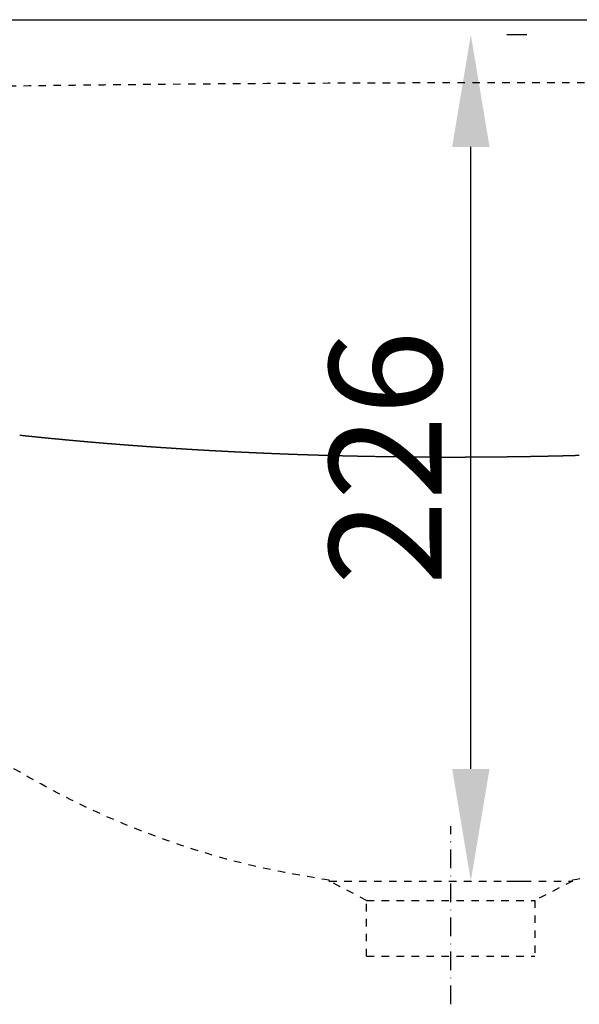
# Model space of a CAD drawing. Units: millimetres. Extents: x 5301 to 8770, y -6108 to -3655.
# Drawn here: x 6818 to 6967, y -4313 to -4049 of the extents above; entities that cross this region are included whole.
import ezdxf

# ---------------------------------------------------------------- set-up
doc = ezdxf.new("R2010")
doc.units = ezdxf.units.MM
doc.header["$MEASUREMENT"] = 0
doc.linetypes.add('DashDot', pattern=[9, 5, -2, 0, -2])
doc.linetypes.add('Hidden', pattern=[4, 2, -2])
for name, color, linetype, true_color in [('Axial', 1, 'DashDot', 0xff0000), ('Default', 7, 'Continuous', 0x000000), ('Dimensions - mm', 5, 'Continuous', 0x0000ff), ('Hidden', 7, 'Hidden', 0x000000)]:
    doc.layers.add(name, color=color, linetype=linetype, true_color=true_color)
doc.styles.add('Arial', font='arial.ttf')
doc.dimstyles.new('Default mm', dxfattribs={"dimscale": 30, "dimtxt": 1, "dimasz": 1, "dimexe": 0.5, "dimexo": 0.5, "dimgap": 0.25, "dimtad": 1, "dimtoh": 1, "dimdec": 0, "dimzin": 1, "dimdsep": 46, "dimtxsty": 'Arial', "dimcen": 0.5, "dimadec": 0, "dimazin": 0, "dimtfac": 1, "dimtdec": 4, "dimtix": 1, "dimtmove": 1, "dimatfit": 3, "dimfxl": 0, "dimtolj": 1, "dimtzin": 1, "dimarcsym": 0})

# ---------------------------------------------------------------- blocks, each defined once
blk = doc.blocks.new('*D4')
at = {"layer": 'Defpoints', "color": 0}
for p in [(6932.94, -4053.2), (6938.29, -4053.2), (6932.94, -4279.54)]:
    blk.add_point(p, dxfattribs=at)
at = {"layer": 'Dimensions - mm', "color": 0, "lineweight": -2}
for p, q in [((6947.94, -4053.2), (6953.29, -4053.2)), ((6938.29, -4249.54), (6938.29, -4083.2)), ((6947.94, -4279.54), (6953.29, -4279.54))]:
    blk.add_line(p, q, dxfattribs=at)
at = {"layer": 'Dimensions - mm', "color": 0}
for points in [[(6943.29, -4083.2), (6933.29, -4083.2), (6938.29, -4053.2)], [(6933.29, -4249.54), (6943.29, -4249.54), (6938.29, -4279.54)]]:
    blk.add_solid(points, dxfattribs=at)
at = {"layer": 'Dimensions - mm', "color": 0, "insert": (6915.47, -4166.37), "char_height": 30, "attachment_point": 5, "rotation": 90, "style": 'Arial'}
blk.add_mtext('\\A1;226', dxfattribs=at)

msp = doc.modelspace()

# ---------------------------------------------------------------- linework, layer by layer
at = {"layer": 'Axial'}
msp.add_line((6932.94, -4312.51), (6932.94, -4264.91), dxfattribs=at)
at = {"layer": 'Default'}
for p, q in [((6704.5, -4049.2), (7161.62, -4049.2)), ((6900.44, -4279.54), (6900.44, -4279.34)), ((6965.44, -4279.54), (6965.44, -4279.34))]:
    msp.add_line(p, q, dxfattribs=at)
at = {"layer": 'Default', "extrusion": (0, 0, -1)}
for centre, radius, start, end in [((-6929.9, -3063.15), 1103.02, 273.13714, 273.14849), ((-6930.15, -3058.56), 1107.61, 273.05736, 273.06826), ((-6930.39, -3054.09), 1112.09, 272.97793, 272.98838), ((-6930.61, -3049.73), 1116.46, 272.89884, 272.90885), ((-6930.82, -3045.47), 1120.72, 272.8201, 272.82967), ((-6931.03, -3041.32), 1124.88, 272.74169, 272.75082), ((-6931.22, -3037.28), 1128.92, 272.6636, 272.67229), ((-6931.4, -3033.35), 1132.85, 272.58584, 272.5941), ((-6931.57, -3029.53), 1136.68, 272.50839, 272.51622), ((-6931.73, -3025.82), 1140.39, 272.43124, 272.43865), ((-6931.88, -3022.23), 1143.99, 272.35441, 272.36139), ((-6932.02, -3018.74), 1147.47, 272.27787, 272.28444), ((-6932.15, -3015.37), 1150.85, 272.20162, 272.20777), ((-6932.27, -3012.11), 1154.11, 272.12567, 272.1314), ((-6932.39, -3008.97), 1157.26, 272.04999, 272.05531), ((-6932.5, -3005.93), 1160.3, 271.97459, 271.97951), ((-6932.59, -3003.01), 1163.22, 271.89947, 271.90398), ((-6932.69, -3000.19), 1166.04, 271.82461, 271.82871), ((-6932.77, -2997.5), 1168.73, 271.75002, 271.75371), ((-6932.85, -2994.91), 1171.32, 271.67568, 271.67898), ((-6932.92, -2992.45), 1173.78, 271.60159, 271.60449), ((-6932.98, -2990.09), 1176.15, 271.52775, 271.53026), ((-6933.04, -2987.84), 1178.4, 271.45416, 271.45627), ((-6933.09, -2985.71), 1180.53, 271.38081, 271.38252), ((-6933.14, -2983.7), 1182.54, 271.30768, 271.30901), ((-6933.18, -2981.8), 1184.44, 271.23479, 271.23573), ((-6933.22, -2979.88), 1186.36, 271.16213, 271.16268), ((-6933.41, -2966.31), 1199.93, 269.91644, 269.95135), ((-6933.41, -2966.64), 1199.6, 269.8109, 269.81153), ((-6933.41, -2967.12), 1199.12, 269.74042, 269.74126), ((-6933.41, -2967.56), 1198.68, 269.66977, 269.67082), ((-6933.42, -2968.12), 1198.12, 269.59893, 269.60021), ((-6933.42, -2968.83), 1197.41, 269.52792, 269.52941), ((-6933.43, -2969.63), 1196.61, 269.45672, 269.45844), ((-6933.44, -2970.55), 1195.69, 269.38533, 269.38727), ((-6933.45, -2971.56), 1194.68, 269.31375, 269.31591), ((-6933.47, -2972.69), 1193.55, 269.24197, 269.24436), ((-6933.48, -2973.93), 1192.31, 269.16998, 269.1726), ((-6933.5, -2975.28), 1190.96, 269.09779, 269.10064), ((-6933.53, -2976.75), 1189.49, 269.02539, 269.02848), ((-6933.55, -2978.32), 1187.92, 268.95278, 268.9561), ((-6933.59, -2980.01), 1186.23, 268.87995, 268.8835), ((-6933.62, -2981.81), 1184.43, 268.80689, 268.81069), ((-6933.66, -2983.72), 1182.52, 268.73361, 268.73765), ((-6933.71, -2985.74), 1180.49, 268.6601, 268.66438), ((-6933.76, -2987.88), 1178.36, 268.58635, 268.59088), ((-6933.82, -2990.13), 1176.11, 268.51236, 268.51714), ((-6933.88, -2992.49), 1173.74, 268.43812, 268.44315)]:
    msp.add_arc(centre, radius, start, end, dxfattribs=at)
at = {"layer": 'Default'}
for points, weights in [([(6818.73, -4160.48), (6818.21, -4160.43), (6817.69, -4160.37)], [0.878661332687, 0.878332722806, 0.878008413735]), ([(6819.18, -4160.53), (6818.95, -4160.5), (6818.73, -4160.48)], [0.880478413682, 0.880333176608, 0.880188754659]), ([(6820.23, -4160.64), (6819.71, -4160.58), (6819.18, -4160.53)], [0.879617740593, 0.879280662683, 0.878947944042]), ([(6820.68, -4160.68), (6820.46, -4160.66), (6820.23, -4160.64)], [0.881445732731, 0.881300113519, 0.8811552842]), ([(6821.74, -4160.79), (6821.21, -4160.74), (6820.68, -4160.68)], [0.880592025283, 0.880246390673, 0.879905174307]), ([(6822.18, -4160.84), (6821.96, -4160.82), (6821.74, -4160.79)], [0.882430800754, 0.882284888103, 0.882139740461]), ([(6823.25, -4160.95), (6822.72, -4160.89), (6822.18, -4160.84)], [0.881584186756, 0.881229906522, 0.880880104023]), ([(6823.69, -4160.99), (6823.47, -4160.97), (6823.25, -4160.95)], [0.88343361775, 0.883287500618, 0.883142123958]), ([(6824.76, -4161.1), (6824.22, -4161.05), (6823.69, -4160.99)], [0.882594225013, 0.882231209974, 0.881872732682]), ([(6825.19, -4161.14), (6824.98, -4161.12), (6824.76, -4161.1)], [0.884454183719, 0.884307951319, 0.884162435208]), ([(6826.28, -4161.25), (6825.73, -4161.19), (6825.19, -4161.14)], [0.883622140052, 0.883250300776, 0.882883059777]), ([(6826.7, -4161.29), (6826.49, -4161.27), (6826.28, -4161.25)], [0.885492498662, 0.885346240465, 0.885200674726]), ([(6827.8, -4161.39), (6827.25, -4161.34), (6826.7, -4161.29)], [0.884667931876, 0.884287178671, 0.8839110848]), ([(6828.21, -4161.43), (6828, -4161.41), (6827.8, -4161.39)], [0.886548562574, 0.88640236831, 0.886256843029]), ([(6829.32, -4161.54), (6828.76, -4161.49), (6828.21, -4161.43)], [0.885731600482, 0.885341843406, 0.884956807243]), ([(6829.73, -4161.58), (6829.52, -4161.56), (6829.32, -4161.54)], [0.887622375459, 0.887476335113, 0.887330940633]), ([(6830.84, -4161.68), (6830.28, -4161.63), (6829.73, -4161.58)], [0.886813145872, 0.886414294724, 0.886020226601]), ([(6831.24, -4161.72), (6831.04, -4161.7), (6830.84, -4161.68)], [0.888713937318, 0.88856814113, 0.888422968054]), ([(6832.36, -4161.82), (6831.8, -4161.77), (6831.24, -4161.72)], [0.887912568045, 0.887504532371, 0.887101342364]), ([(6832.76, -4161.86), (6832.56, -4161.84), (6832.36, -4161.82)], [0.889823248149, 0.889677786619, 0.889532925808]), ([(6833.89, -4161.96), (6833.32, -4161.91), (6832.76, -4161.86)], [0.889029867002, 0.888612556093, 0.888200154025]), ([(6834.28, -4161.99), (6834.08, -4161.98), (6833.89, -4161.96)], [0.890950307954, 0.890805271836, 0.890660814412]), ([(6835.42, -4162.09), (6834.85, -4162.04), (6834.28, -4161.99)], [0.890165042741, 0.889738365634, 0.889316661078]), ([(6835.8, -4162.13), (6835.61, -4162.11), (6835.42, -4162.09)], [0.892095116733, 0.891950597039, 0.891806634383]), ([(6836.95, -4162.23), (6836.37, -4162.18), (6835.8, -4162.13)], [0.891318095265, 0.890881960739, 0.890450863015]), ([(6837.32, -4162.26), (6837.13, -4162.24), (6836.95, -4162.23)], [0.893257674484, 0.893113762484, 0.892970386235]), ([(6838.48, -4162.36), (6837.9, -4162.31), (6837.32, -4162.26)], [0.892489024571, 0.892043341154, 0.891602759328]), ([(6838.85, -4162.39), (6838.66, -4162.37), (6838.48, -4162.36)], [0.894437981209, 0.894294768429, 0.894152070487]), ([(6840.01, -4162.49), (6839.43, -4162.44), (6838.85, -4162.39)], [0.893677830661, 0.893222506623, 0.89277234951]), ([(6840.37, -4162.52), (6840.19, -4162.5), (6840.01, -4162.49)], [0.895636036908, 0.89549361513, 0.895351687653]), ([(6841.55, -4162.61), (6840.96, -4162.57), (6840.37, -4162.52)], [0.894884513534, 0.894419456892, 0.893959633054]), ([(6841.9, -4162.64), (6841.72, -4162.63), (6841.55, -4162.61)], [0.896851841579, 0.896710302844, 0.896569238251]), ([(6843.08, -4162.74), (6842.49, -4162.69), (6841.9, -4162.64)], [0.896109073191, 0.895634191706, 0.895164609453]), ([(6843.43, -4162.76), (6843.26, -4162.75), (6843.08, -4162.74)], [0.898085395224, 0.897944831828, 0.897804722796]), ([(6844.62, -4162.86), (6844.02, -4162.81), (6843.43, -4162.76)], [0.89735150963, 0.896866710809, 0.896387278198]), ([(6844.96, -4162.89), (6844.79, -4162.87), (6844.62, -4162.86)], [0.899336697843, 0.899197202339, 0.899058141806]), ([(6846.16, -4162.98), (6845.56, -4162.93), (6844.96, -4162.89)], [0.898611822854, 0.898117013948, 0.897627638784]), ([(6846.49, -4163), (6846.33, -4162.99), (6846.16, -4162.98)], [0.900605749435, 0.900467414634, 0.900329495796]), ([(6847.7, -4163.1), (6847.09, -4163.05), (6846.49, -4163)], [0.89989001286, 0.899385100867, 0.898885690702]), ([(6848.02, -4163.12), (6847.86, -4163.11), (6847.7, -4163.1)], [0.90189255, 0.901755468969, 0.901618785282]), ([(6849.24, -4163.21), (6848.63, -4163.17), (6848.02, -4163.12)], [0.90118607965, 0.900670971311, 0.900161433445]), ([(6849.56, -4163.23), (6849.4, -4163.22), (6849.24, -4163.21)], [0.903197099538, 0.903061365603, 0.902926010783]), ([(6850.78, -4163.32), (6850.17, -4163.28), (6849.56, -4163.23)], [0.902500023223, 0.901974625026, 0.901454866507]), ([(6851.09, -4163.35), (6850.94, -4163.33), (6850.78, -4163.32)], [0.90451939805, 0.904385104792, 0.904251172812]), ([(6852.32, -4163.43), (6851.71, -4163.39), (6851.09, -4163.35)], [0.90383184358, 0.903296061756, 0.902765989379]), ([(6852.63, -4163.46), (6852.48, -4163.44), (6852.32, -4163.43)], [0.905859445535, 0.905726686792, 0.905594271889]), ([(6853.87, -4163.54), (6853.25, -4163.5), (6852.63, -4163.46)], [0.905181540719, 0.904635281247, 0.904094801556]), ([(6854.16, -4163.56), (6854.01, -4163.55), (6853.87, -4163.54)], [0.907217241994, 0.907086111861, 0.906955308527]), ([(6855.41, -4163.65), (6854.79, -4163.61), (6854.16, -4163.56)], [0.906549114642, 0.905992283244, 0.905441302529]), ([(6855.7, -4163.67), (6855.56, -4163.66), (6855.41, -4163.65)], [0.908592787425, 0.908463380256, 0.908334283245]), ([(6856.96, -4163.75), (6856.33, -4163.71), (6855.7, -4163.67)], [0.907934565349, 0.907367067492, 0.906805491791]), ([(6857.24, -4163.77), (6857.1, -4163.76), (6856.96, -4163.75)], [0.909986081831, 0.909858492233, 0.909731196559]), ([(6858.5, -4163.85), (6857.87, -4163.81), (6857.24, -4163.77)], [0.909337892839, 0.908759633736, 0.908187368836]), ([(6858.77, -4163.87), (6858.64, -4163.86), (6858.5, -4163.85)], [0.911397125209, 0.911271448051, 0.911146048985]), ([(6860.05, -4163.95), (6859.41, -4163.91), (6858.77, -4163.87)], [0.910759097112, 0.910169981722, 0.909586933155]), ([(6860.31, -4163.97), (6860.18, -4163.96), (6860.05, -4163.95)], [0.912825917561, 0.912702247965, 0.912578841039]), ([(6861.59, -4164.05), (6860.95, -4164.01), (6860.31, -4163.97)], [0.912198178454, 0.911598111336, 0.911004184243]), ([(6861.85, -4164.07), (6861.72, -4164.06), (6861.59, -4164.05)], [0.914272458944, 0.914150892664, 0.914029574043]), ([(6863.14, -4164.15), (6862.49, -4164.11), (6861.85, -4164.07)], [0.9136551363, 0.913044022162, 0.912439121829]), ([(6863.39, -4164.16), (6863.26, -4164.15), (6863.14, -4164.15)], [0.915736749185, 0.915617381082, 0.915498246044]), ([(6864.68, -4164.24), (6864.03, -4164.2), (6863.39, -4164.16)], [0.915129970928, 0.914507713726, 0.913891744695]), ([(6864.92, -4164.25), (6864.8, -4164.25), (6864.68, -4164.24)], [0.917218788457, 0.917101714829, 0.916984860086]), ([(6866.23, -4164.33), (6865.58, -4164.29), (6864.92, -4164.25)], [0.91662268234, 0.915989186133, 0.915362053045]), ([(6866.46, -4164.34), (6866.35, -4164.34), (6866.23, -4164.33)], [0.918718576702, 0.9186038937, 0.918489415823]), ([(6867.77, -4164.42), (6867.12, -4164.38), (6866.46, -4164.34)], [0.918133270535, 0.917488439007, 0.916850046135]), ([(6868, -4164.43), (6867.89, -4164.42), (6867.77, -4164.42)], [0.920236113921, 0.920123917954, 0.920011913772]), ([(6869.32, -4164.5), (6868.66, -4164.47), (6868, -4164.43)], [0.919661735513, 0.919005472094, 0.918355723459]), ([(6870.86, -4164.59), (6870.2, -4164.55), (6869.54, -4164.51)], [0.921208077275, 0.920540285138, 0.919879084508]), ([(6872.41, -4164.67), (6871.74, -4164.63), (6871.07, -4164.6)], [0.922772295821, 0.922092877887, 0.921420128777]), ([(6873.95, -4164.75), (6873.28, -4164.71), (6872.61, -4164.68)], [0.924354391149, 0.923663250083, 0.922978855758]), ([(6875.5, -4164.83), (6874.82, -4164.79), (6874.15, -4164.76)], [0.925954363261, 0.925251401474, 0.924555264944]), ([(6877.04, -4164.9), (6876.36, -4164.87), (6875.68, -4164.83)], [0.927572212157, 0.926857331803, 0.926149355827]), ([(6878.58, -4164.97), (6877.9, -4164.94), (6877.22, -4164.91)], [0.929207937836, 0.928481040817, 0.927761127902]), ([(6880.12, -4165.04), (6879.44, -4165.01), (6878.75, -4164.98)], [0.930861540298, 0.93012252826, 0.929390580661]), ([(6881.66, -4165.11), (6880.98, -4165.08), (6880.29, -4165.05)], [0.932533019543, 0.931781793877, 0.931037713598]), ([(6883.2, -4165.18), (6882.51, -4165.15), (6881.82, -4165.12)], [0.934222375572, 0.933458837414, 0.932702526204]), ([(6884.74, -4165.24), (6884.05, -4165.22), (6883.35, -4165.19)], [0.935929608385, 0.935153658617, 0.934385017974]), ([(6886.28, -4165.31), (6885.58, -4165.28), (6884.88, -4165.25)], [0.93765471798, 0.93686625723, 0.936085188401]), ([(6887.82, -4165.37), (6887.11, -4165.34), (6886.41, -4165.31)], [0.939397704359, 0.938596632999, 0.937803036977]), ([(6889.35, -4165.43), (6888.65, -4165.4), (6887.94, -4165.37)], [0.941158567522, 0.940344785668, 0.939538563196]), ([(6890.88, -4165.48), (6890.18, -4165.46), (6889.47, -4165.43)], [0.942937307467, 0.942110714984, 0.94129176655]), ([(6892.42, -4165.54), (6891.7, -4165.51), (6890.99, -4165.49)], [0.944733924197, 0.943894420691, 0.943062646534]), ([(6893.95, -4165.59), (6893.23, -4165.56), (6892.52, -4165.54)], [0.946548417709, 0.945695902535, 0.94485120264]), ([(6895.48, -4165.64), (6894.76, -4165.61), (6894.04, -4165.59)], [0.948380788005, 0.947515160261, 0.946657434362]), ([(6897, -4165.68), (6896.28, -4165.66), (6895.56, -4165.64)], [0.950231035084, 0.949352193614, 0.948481341192]), ([(6898.53, -4165.73), (6897.8, -4165.71), (6897.08, -4165.69)], [0.952099158947, 0.95120700234, 0.950322922625]), ([(6900.05, -4165.77), (6899.32, -4165.75), (6898.6, -4165.73)], [0.953985159593, 0.953079586184, 0.952182178152]), ([(6901.57, -4165.82), (6900.84, -4165.8), (6900.11, -4165.78)], [0.955889037023, 0.954969944892, 0.954059107268]), ([(6903.09, -4165.86), (6902.36, -4165.84), (6901.63, -4165.82)], [0.957810791235, 0.956878078207, 0.955953709466]), ([(6904.61, -4165.89), (6903.87, -4165.88), (6903.14, -4165.86)], [0.959750422232, 0.958803985877, 0.957865984238]), ([(6906.13, -4165.93), (6905.39, -4165.91), (6904.65, -4165.89)], [0.961707930011, 0.960747667646, 0.959795931079]), ([(6907.64, -4165.96), (6906.9, -4165.95), (6906.15, -4165.93)], [0.963683314574, 0.962709123259, 0.961743549482]), ([(6909.15, -4165.99), (6908.41, -4165.98), (6907.66, -4165.96)], [0.96567657592, 0.964688352463, 0.96370883894]), ([(6910.66, -4166.02), (6909.91, -4166.01), (6909.16, -4165.99)], [0.967687713572, 0.966685354533, 0.965691798486]), ([(6931.39, -4166.24), (6921.02, -4166.22), (6910.66, -4166.02)], [1, 0.999962446856, 0.999999999982]), ([(6932.96, -4166.24), (6932.18, -4166.24), (6931.39, -4166.24)], [1, 0.999995601952, 1]), ([(6934.43, -4166.24), (6933.7, -4166.24), (6932.96, -4166.24)], [0.997730279985, 0.998860676229, 1]), ([(6935.9, -4166.24), (6935.53, -4166.24), (6935.16, -4166.24)], [0.995478393507, 0.996041337644, 0.99660653129]), ([(6937.36, -4166.23), (6936.63, -4166.24), (6935.9, -4166.24)], [0.993235769051, 0.994343143513, 0.995459297023]), ([(6938.83, -4166.23), (6938.1, -4166.23), (6937.37, -4166.23)], [0.991016608623, 0.992111821711, 0.993215760709]), ([(6940.3, -4166.22), (6939.57, -4166.22), (6938.84, -4166.23)], [0.988815238224, 0.989898333316, 0.990990101179]), ([(6941.78, -4166.21), (6941.05, -4166.22), (6940.32, -4166.22)], [0.986631657837, 0.987702678322, 0.988782318432]), ([(6943.26, -4166.2), (6942.53, -4166.2), (6941.8, -4166.21)], [0.984465866953, 0.985524856472, 0.986592412469]), ([(6944.74, -4166.19), (6944.02, -4166.19), (6943.29, -4166.2)], [0.982317865061, 0.983364867511, 0.984420383289]), ([(6946.23, -4166.17), (6945.5, -4166.18), (6944.78, -4166.19)], [0.980187651652, 0.981222711184, 0.982266230892]), ([(6947.71, -4166.15), (6946.99, -4166.16), (6946.27, -4166.17)], [0.978075226215, 0.979098387233, 0.980129955279]), ([(6949.21, -4166.14), (6948.48, -4166.14), (6947.76, -4166.15)], [0.97598058824, 0.976991895404, 0.978011556449]), ([(6950.7, -4166.11), (6949.98, -4166.13), (6949.26, -4166.13)], [0.973903737217, 0.974903235441, 0.975911034402]), ([(6952.2, -4166.09), (6951.48, -4166.1), (6950.75, -4166.11)], [0.971844672637, 0.972832407087, 0.973828389139]), ([(6953.7, -4166.07), (6952.98, -4166.08), (6952.26, -4166.09)], [0.969803393989, 0.970779410088, 0.971763620659]), ([(6955.2, -4166.04), (6954.48, -4166.05), (6953.76, -4166.07)], [0.967779900763, 0.968744244187, 0.969716728963]), ([(6956.7, -4166.01), (6955.98, -4166.03), (6955.27, -4166.04)], [0.96577419245, 0.966726909129, 0.96768771405]), ([(6958.21, -4165.98), (6957.49, -4166), (6956.77, -4166.01)], [0.963786268539, 0.964727404657, 0.96567657592]), ([(6959.72, -4165.95), (6959, -4165.97), (6958.29, -4165.98)], [0.961816128521, 0.962745730517, 0.963683314574]), ([(6961.23, -4165.92), (6960.51, -4165.93), (6959.8, -4165.95)], [0.959863771885, 0.960781886451, 0.961707930011]), ([(6962.74, -4165.88), (6962.03, -4165.9), (6961.31, -4165.91)], [0.957929198123, 0.958835872206, 0.959750422232]), ([(6964.25, -4165.84), (6963.54, -4165.86), (6962.83, -4165.88)], [0.956012406723, 0.956907687524, 0.957810791235]), ([(6965.77, -4165.8), (6965.06, -4165.82), (6964.35, -4165.84)], [0.954113397177, 0.95499733215, 0.955889037023]), ([(6967.29, -4165.76), (6966.58, -4165.78), (6965.87, -4165.8)], [0.952232168973, 0.953104805829, 0.953985159593])]:
    msp.add_rational_spline(points, weights, degree=2, dxfattribs=at)
at = {"layer": 'Hidden'}
for p, q in [((6900.44, -4279.54), (6965.44, -4279.54)), ((6910.44, -4284.75, 390.15), (6900.44, -4279.54, 390.15)), ((6965.44, -4279.54, 390.15), (6955.44, -4284.75, 390.15)), ((6910.44, -4284.75), (6955.44, -4284.75)), ((6910.44, -4299.66, 390.15), (6910.44, -4284.75, 390.15)), ((6955.44, -4284.75, 390.15), (6955.44, -4299.66, 390.15)), ((6910.44, -4299.66), (6955.44, -4299.66))]:
    msp.add_line(p, q, dxfattribs=at)
for points, weights in [([(6900.44, -4279.34), (6704.55, -4251.17), (6705.06, -4053.2)], [0.948118213135, 0.735872901002, 1]), ([(7160.97, -4053.2), (7161.34, -4251.17), (6965.44, -4279.34)], [1, 0.735871512148, 0.948120445238])]:
    msp.add_rational_spline(points, weights, degree=2, dxfattribs=at)
msp.add_open_spline([(6669.91, -4100.67), (6672.67, -4096.97), (6675.34, -4094.44), (6677.75, -4092.57), (6685.04, -4088.19), (6698.6, -4082.52), (6710.23, -4078.97), (6736.7, -4073.27), (6776.76, -4068.22), (6798.96, -4066.62), (7021.3, -4065.3), (7097.32, -4069.12), (7140.18, -4075.48), (7153.21, -4078.48), (7170.81, -4083.96), (7180.08, -4087.97), (7187.35, -4092.19), (7191, -4094.99), (7192.5, -4096.39), (7195.3, -4099.73), (7196.01, -4100.87)], degree=3, dxfattribs=at)

# ---------------------------------------------------------------- dimensions: what is measured, and where the dimension line sits
at = {"layer": 'Dimensions - mm'}
dim = msp.add_linear_dim(base=(6938.29, -4053.2), p1=(6932.94, -4279.54), p2=(6932.94, -4053.2), angle=90, dimstyle='Default mm', dxfattribs=at)
dim.commit()
dim.dimension.update_dxf_attribs({"geometry": '*D4', "text_midpoint": (6915.47, -4166.37)})

doc.saveas('drawing.dxf')
